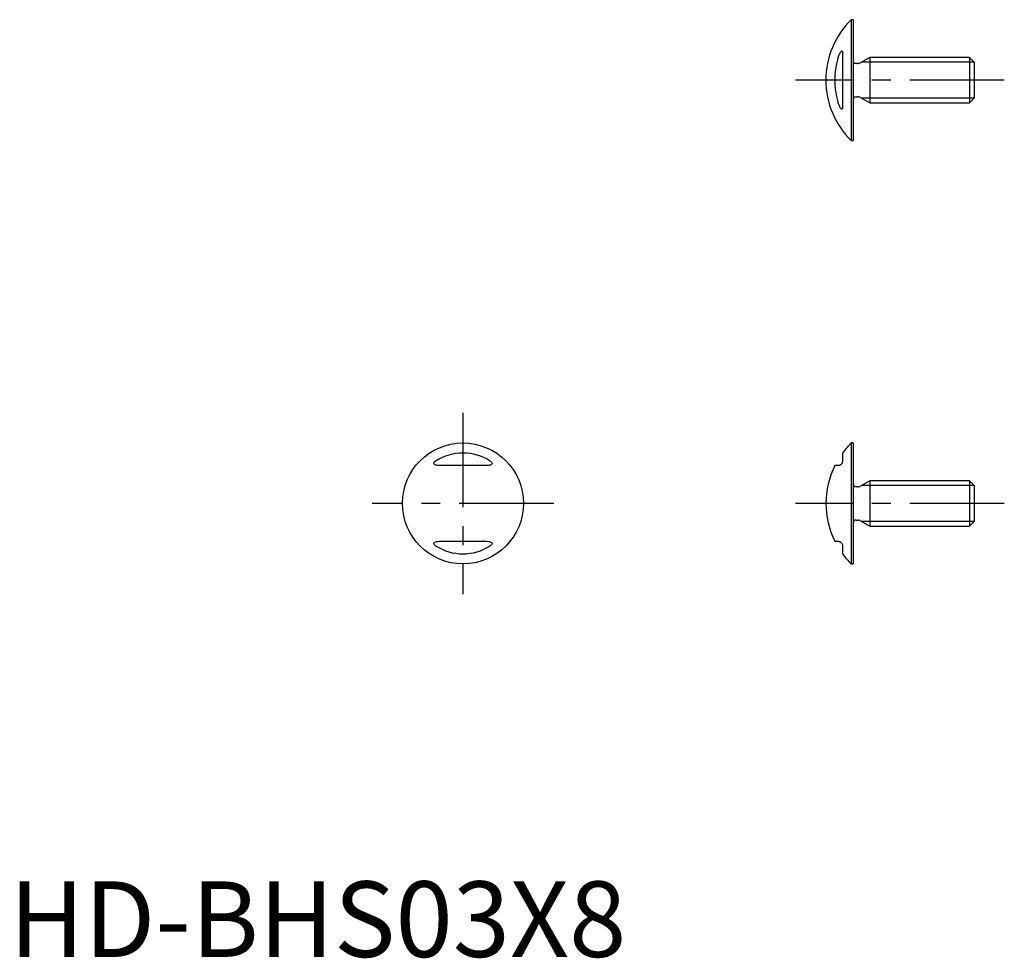
# Model space of a CAD drawing. Extents: x 0.7 to 65.8, y -0.1 to 62.
import ezdxf

# ---------------------------------------------------------------- set-up
doc = ezdxf.new("R2010")
doc.units = 0
doc.header["$LTSCALE"] = 5
doc.header["$MEASUREMENT"] = 0
doc.linetypes.add('CENTER', pattern=[2, 1.25, -0.25, 0.25, -0.25])
doc.layers.get('0').update_dxf_attribs({"linetype": 'CONTINUOUS'})
doc.layers.add('1', color=1, linetype='CENTER')
doc.layers.add('3', color=3, linetype='CONTINUOUS')
doc.styles.add('Standard1', font='arial.ttf')

msp = doc.modelspace()

# ---------------------------------------------------------------- linework, layer by layer
for p, q in [((55.8, 62), (55.681, 62)), ((55.681, 62), (55.681, 54)), ((55.8, 62), (55.8, 54)), ((55.1, 59.808), (55.1, 56.192)), ((56.9, 59.5), (56.254, 59.127)), ((56.9, 59.5), (56.9, 56.5)), ((63.494, 59.5), (56.9, 59.5)), ((63.8, 59.194), (63.494, 59.5)), ((63.494, 59.5), (63.494, 56.5)), ((56.154, 59.1), (56, 59.1)), ((63.8, 59.194), (63.8, 56.806)), ((56, 56.9), (56.154, 56.9)), ((56.254, 56.873), (56.9, 56.5)), ((63.494, 56.5), (63.8, 56.806)), ((56.9, 56.5), (63.494, 56.5)), ((55.681, 54), (55.8, 54)), ((55.8, 34), (55.681, 34)), ((55.681, 34), (55.681, 26)), ((55.8, 34), (55.8, 26)), ((55.1, 33.333), (55.1, 32.8)), ((31.439, 32.5), (28.561, 32.5)), ((54.8, 32.5), (54.589, 32.5)), ((56.9, 31.5), (56.254, 31.127)), ((63.494, 31.5), (56.9, 31.5)), ((56.9, 31.5), (56.9, 28.5)), ((63.8, 31.193), (63.494, 31.5)), ((63.494, 31.5), (63.494, 28.5)), ((56.154, 31.1), (56, 31.1)), ((63.8, 31.193), (63.8, 28.806)), ((56, 28.9), (56.154, 28.9)), ((56.254, 28.873), (56.9, 28.5)), ((63.494, 28.5), (63.8, 28.806)), ((56.9, 28.5), (63.494, 28.5)), ((28.561, 27.5), (31.439, 27.5)), ((54.589, 27.5), (54.8, 27.5)), ((55.1, 27.2), (55.1, 26.667)), ((55.681, 26), (55.8, 26))]:
    msp.add_line(p, q)
for points in [[(54.8, 59.439), (54.841, 59.565), (54.889, 59.689), (54.918, 59.751), (54.949, 59.811), (54.972, 59.848), (54.996, 59.882), (55.024, 59.913), (55.047, 59.927), (55.067, 59.929), (55.08, 59.918), (55.093, 59.889), (55.098, 59.851), (55.1, 59.808)], [(55.1, 56.192), (55.099, 56.156), (55.095, 56.123), (55.085, 56.089), (55.071, 56.073), (55.052, 56.071), (55.033, 56.081), (55.003, 56.109), (54.978, 56.142), (54.955, 56.179), (54.914, 56.256), (54.878, 56.339), (54.845, 56.423), (54.8, 56.561)], [(28.561, 32.5), (28.435, 32.503), (28.311, 32.514), (28.249, 32.524), (28.189, 32.54), (28.152, 32.554), (28.118, 32.573), (28.087, 32.601), (28.073, 32.629), (28.071, 32.663), (28.082, 32.693), (28.111, 32.734), (28.149, 32.77), (28.192, 32.8)], [(31.808, 32.8), (31.844, 32.775), (31.877, 32.747), (31.911, 32.705), (31.927, 32.672), (31.929, 32.637), (31.919, 32.611), (31.891, 32.579), (31.858, 32.559), (31.821, 32.543), (31.744, 32.522), (31.661, 32.51), (31.577, 32.503), (31.439, 32.5)], [(55.1, 32.8), (55.099, 32.775), (55.095, 32.747), (55.085, 32.705), (55.071, 32.672), (55.052, 32.637), (55.033, 32.611), (55.003, 32.579), (54.978, 32.559), (54.955, 32.543), (54.914, 32.522), (54.878, 32.51), (54.845, 32.503), (54.8, 32.5)], [(28.192, 27.2), (28.156, 27.225), (28.123, 27.253), (28.089, 27.295), (28.073, 27.328), (28.071, 27.363), (28.081, 27.389), (28.109, 27.421), (28.142, 27.441), (28.179, 27.457), (28.256, 27.478), (28.339, 27.49), (28.423, 27.497), (28.561, 27.5)], [(31.439, 27.5), (31.565, 27.497), (31.689, 27.486), (31.751, 27.476), (31.811, 27.46), (31.848, 27.446), (31.882, 27.427), (31.913, 27.399), (31.927, 27.371), (31.929, 27.337), (31.918, 27.307), (31.889, 27.266), (31.851, 27.23), (31.808, 27.2)], [(54.8, 27.5), (54.841, 27.497), (54.889, 27.486), (54.918, 27.476), (54.949, 27.46), (54.972, 27.446), (54.996, 27.427), (55.024, 27.399), (55.047, 27.371), (55.067, 27.337), (55.08, 27.307), (55.093, 27.266), (55.098, 27.23), (55.1, 27.2)]]:
    msp.add_lwpolyline(points)
msp.add_circle((30, 30), 4)
for centre, radius, start, end in [((59.6, 58), 5.6, 134.41531, 225.58469), ((59.6, 58), 5.011, 163.31445, 196.68555), ((56, 59.3), 0.2, 180, 270), ((56.154, 59.3), 0.2, 270, 300), ((56, 56.7), 0.2, 90, 180), ((56.154, 56.7), 0.2, 60, 90), ((59.6, 30), 5.6, 134.41531, 143.47251), ((30, 30), 3.333, 57.14456, 122.85544), ((59.6, 30), 5.6, 153.48523, 206.51477), ((56, 31.3), 0.2, 180, 270), ((56.154, 31.3), 0.2, 270, 300), ((56, 28.7), 0.2, 90, 180), ((56.154, 28.7), 0.2, 60, 90), ((30, 30), 3.333, 237.14456, 302.85544), ((59.6, 30), 5.6, 216.52749, 225.58469)]:
    msp.add_arc(centre, radius, start, end)
at = {"layer": '1'}
for p, q in [((65.8, 58), (52, 58)), ((30, 36), (30, 24)), ((36, 30), (24, 30)), ((65.8, 30), (52, 30))]:
    msp.add_line(p, q, dxfattribs=at)
at = {"layer": '3'}
for p, q in [((63.8, 59.194), (56.369, 59.194)), ((63.8, 56.806), (56.369, 56.806)), ((63.8, 31.193), (56.369, 31.193)), ((63.8, 28.806), (56.369, 28.806))]:
    msp.add_line(p, q, dxfattribs=at)

# ---------------------------------------------------------------- texts
at = {"color": 3, "style": 'Standard1'}
msp.add_text('HD-BHS03X8', height=5, dxfattribs=at).set_placement((0, 0))

doc.saveas('drawing.dxf')
